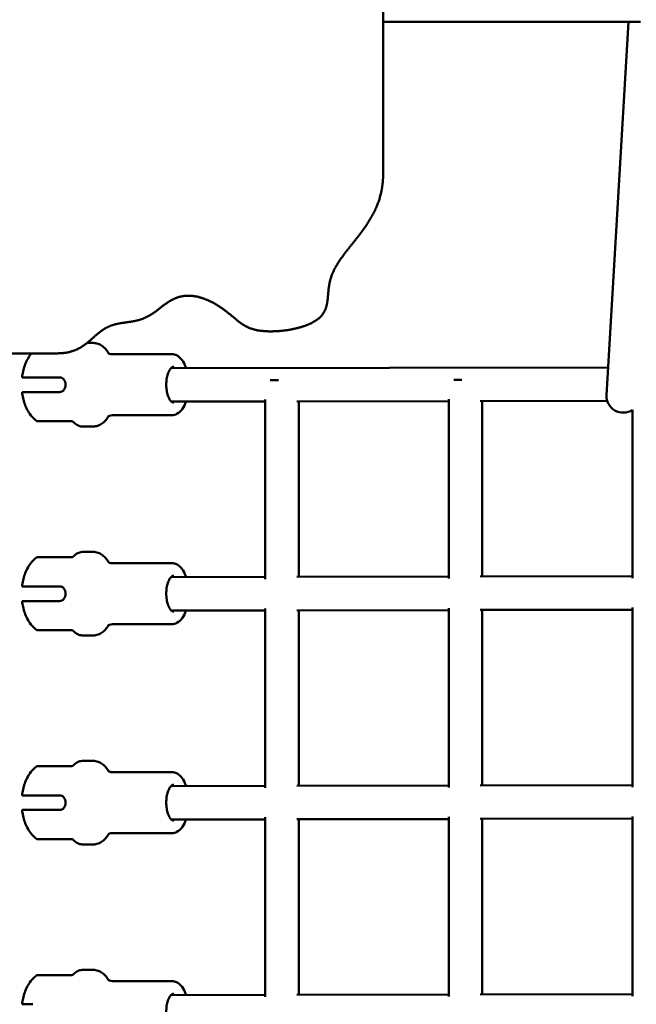
# Model space of a CAD drawing. Units: millimetres. Extents: x -7457 to 18578, y 0 to 32574.
# Drawn here: x 4469 to 4764, y 27251 to 27722 of the extents above; entities that cross this region are included whole.
import ezdxf

# ---------------------------------------------------------------- set-up
doc = ezdxf.new("R2010")
doc.units = ezdxf.units.MM
doc.layers.add('MD_Visible', color=7, linetype='Continuous', lineweight=50)
doc.styles.get("Standard").update_dxf_attribs({"font": 'GOTHIC.TTF'})
doc.dimstyles.new('ISO-25 (BySec)', dxfattribs={"dimtxt": 120, "dimasz": 60, "dimexe": 1.25, "dimexo": 0.625, "dimgap": 80, "dimtad": 1, "dimlfac": 0.1, "dimrnd": 5, "dimtxsty": 'Standard', "dimcen": 0, "dimse1": 1, "dimse2": 1, "dimclrd": 256, "dimclre": 256, "dimclrt": 256, "dimadec": 0, "dimazin": 0, "dimtfac": 1, "dimtmove": 1, "dimatfit": 3, "dimldrblk": 'DOTBLANK', "dimfxl": 1, "dimlwd": 5, "dimlwe": 5, "dimarcsym": 0})

# ---------------------------------------------------------------- blocks, each defined once
blk = doc.blocks.new('*D30')
at = {"lineweight": 5, "transparency": 16777216}
blk.add_line((-1486.82, 25140.04), (-1486.82, 31637.39), dxfattribs=at)
at = {"transparency": 16777216}
for points in [[(-1506.82, 31637.39), (-1466.82, 31637.39), (-1486.82, 31757.39)], [(-1506.82, 25140.04), (-1466.82, 25140.04), (-1486.82, 25020.04)]]:
    blk.add_solid(points, dxfattribs=at)
at = {"layer": 'Defpoints', "color": 0, "transparency": 16777216}
for p in [(-1486.82, 31757.39), (3070.6, 31757.39), (7294.49, 25020.04)]:
    blk.add_point(p, dxfattribs=at)
at = {"transparency": 16777216, "insert": (-1661.34, 28388.71), "char_height": 180, "attachment_point": 5, "rotation": 90}
blk.add_mtext('675', dxfattribs=at)
blk = doc.blocks.new('_DotBlank')
at = {"color": 0, "linetype": 'ByBlock', "lineweight": -2}
blk.add_line((-0.5, 0), (-1, 0), dxfattribs=at)
blk.add_circle((0, 0), 0.5, dxfattribs=at)
blk = doc.blocks.new('*D31')
at = {"lineweight": 5, "transparency": 16777216}
blk.add_line((-801.51, 32281.32), (13703.7, 32281.32), dxfattribs=at)
at = {"transparency": 16777216}
for points in [[(-801.51, 32301.32), (-801.51, 32261.32), (-921.51, 32281.32)], [(13703.7, 32301.32), (13703.7, 32261.32), (13823.7, 32281.32)]]:
    blk.add_solid(points, dxfattribs=at)
at = {"layer": 'Defpoints', "color": 0, "transparency": 16777216}
for p in [(13823.7, 32281.32), (-921.51, 28329.49), (13823.7, 27460.76)]:
    blk.add_point(p, dxfattribs=at)
at = {"transparency": 16777216, "insert": (6451.1, 32455.85), "char_height": 180, "attachment_point": 5}
blk.add_mtext('1475', dxfattribs=at)

msp = doc.modelspace()

# ---------------------------------------------------------------- linework, layer by layer
at = {"layer": 'MD_Visible'}
for p, q in [((4643.106, 27754.436), (4643.106, 27648.014)), ((4643.106, 27720.796), (4766.131, 27720.796)), ((4760.51, 27720.796), (4749.971, 27542.016)), ((4504.353, 27567.048), (4501.486, 27567.048)), ((4316.056, 27562.075), (4487.258, 27562.075)), ((4542.074, 27561.648), (4513.612, 27561.648)), ((4541.63, 27554.956), (4750.759, 27555.372)), ((4475.583, 27550.548), (4488.312, 27550.548)), ((4475.583, 27543.548), (4488.312, 27543.548)), ((4541.822, 27538.956), (4586.744, 27539.046)), ((4586.744, 27454.072), (4586.744, 27540.027)), ((4601.771, 27539.076), (4674.528, 27539.22)), ((4602.744, 27455.077), (4602.744, 27539.077)), ((4674.528, 27454.247), (4674.528, 27540.201)), ((4689.555, 27539.25), (4750.28, 27539.371)), ((4690.528, 27455.252), (4690.528, 27539.252)), ((4542.074, 27532.448), (4513.612, 27532.448)), ((4762.313, 27454.421), (4762.313, 27534.976)), ((4494.241, 27529.548), (4480.502, 27529.548)), ((4504.353, 27527.048), (4499.586, 27527.048)), ((4504.353, 27467.048), (4499.586, 27467.048)), ((4494.241, 27464.548), (4480.502, 27464.548)), ((4542.074, 27461.648), (4513.612, 27461.648)), ((4541.63, 27454.956), (4586.744, 27455.046)), ((4601.763, 27455.075), (4674.528, 27455.22)), ((4689.547, 27455.25), (4762.313, 27455.395)), ((4475.583, 27450.548), (4488.312, 27450.548)), ((4475.583, 27443.548), (4488.312, 27443.548)), ((4541.822, 27438.956), (4586.744, 27439.046)), ((4586.744, 27354.072), (4586.744, 27440.027)), ((4601.771, 27439.076), (4674.528, 27439.22)), ((4602.744, 27355.077), (4602.744, 27439.077)), ((4674.528, 27354.247), (4674.528, 27440.201)), ((4689.555, 27439.25), (4762.313, 27439.395)), ((4690.528, 27355.252), (4690.528, 27439.252)), ((4762.313, 27354.421), (4762.313, 27440.376)), ((4494.241, 27429.548), (4480.502, 27429.548)), ((4542.074, 27432.448), (4513.612, 27432.448)), ((4504.353, 27427.048), (4499.586, 27427.048)), ((4494.241, 27364.548), (4480.502, 27364.548)), ((4504.353, 27367.048), (4499.586, 27367.048)), ((4542.074, 27361.648), (4513.612, 27361.648)), ((4541.63, 27354.956), (4586.744, 27355.046)), ((4601.763, 27355.075), (4674.528, 27355.22)), ((4689.547, 27355.25), (4762.313, 27355.395)), ((4475.583, 27350.548), (4488.312, 27350.548)), ((4475.583, 27343.548), (4488.312, 27343.548)), ((4541.822, 27338.956), (4586.744, 27339.046)), ((4586.744, 27254.072), (4586.744, 27340.027)), ((4601.771, 27339.076), (4674.528, 27339.22)), ((4602.744, 27255.077), (4602.744, 27339.077)), ((4674.528, 27254.247), (4674.528, 27340.201)), ((4689.555, 27339.25), (4762.313, 27339.395)), ((4690.528, 27255.252), (4690.528, 27339.252)), ((4762.313, 27254.421), (4762.313, 27340.376)), ((4494.241, 27329.548), (4480.502, 27329.548)), ((4542.074, 27332.448), (4513.612, 27332.448)), ((4504.353, 27327.048), (4499.586, 27327.048)), ((4494.241, 27264.548), (4480.502, 27264.548)), ((4504.353, 27267.048), (4499.586, 27267.048)), ((4542.074, 27261.648), (4513.612, 27261.648)), ((4541.63, 27254.956), (4586.744, 27255.046)), ((4601.763, 27255.075), (4674.528, 27255.22)), ((4689.547, 27255.25), (4762.313, 27255.395))]:
    msp.add_line(p, q, dxfattribs=at)
for centre in [(4594.744, 27549.258), (4682.528, 27549.432)]:
    msp.add_ellipse(centre, major_axis=(-8, 0), ratio=0, start_param=0.7928075, end_param=1.3490148, dxfattribs=at)
at = {"layer": 'MD_Visible', "extrusion": (0, 0, -1)}
msp.add_ellipse((4757.958, 27541.545), major_axis=(7.986, -0.471), ratio=0.9771425, start_param=0.9375131, end_param=3.1415927, dxfattribs=at)
at = {"layer": 'MD_Visible'}
for points, degree in [([(4487.258, 27562.075), (4488.746, 27562.075), (4491.556, 27562.255), (4495.271, 27563.063), (4499.31, 27565.088), (4503.312, 27568.479), (4506.855, 27571.87), (4510.476, 27574.522), (4514.509, 27576.064), (4518.919, 27576.768), (4523.449, 27577.269), (4527.794, 27578.252), (4531.749, 27580.177), (4535.405, 27582.92), (4539.052, 27585.923), (4543.02, 27588.468), (4547.548, 27589.88), (4552.617, 27589.809), (4557.899, 27588.343), (4562.964, 27585.831), (4567.432, 27582.77), (4571.123, 27579.672), (4574.274, 27576.923), (4577.461, 27574.743), (4581.299, 27573.253), (4586.236, 27572.497), (4592.24, 27572.495), (4598.772, 27573.257), (4605.068, 27574.773), (4610.344, 27577.017), (4614.019, 27579.935), (4615.962, 27583.444), (4616.639, 27587.433), (4616.824, 27591.784), (4617.372, 27596.401), (4618.982, 27601.23), (4621.922, 27606.286), (4626.014, 27611.65), (4630.796, 27617.445), (4635.619, 27623.816), (4639.772, 27630.912), (4642.033, 27637.273), (4642.911, 27642.473), (4643.106, 27646.135), (4643.106, 27648.014)], 5), ([(4542.074, 27555.338), (4542.216, 27555.24), (4542.365, 27555.113), (4542.516, 27554.958)], 3), ([(4542.326, 27538.957), (4542.241, 27538.882), (4542.156, 27538.815), (4542.074, 27538.758)], 3), ([(4542.074, 27455.338), (4542.216, 27455.24), (4542.365, 27455.113), (4542.516, 27454.958)], 3), ([(4542.326, 27438.957), (4542.241, 27438.882), (4542.156, 27438.815), (4542.074, 27438.758)], 3), ([(4542.074, 27355.338), (4542.216, 27355.24), (4542.365, 27355.113), (4542.516, 27354.958)], 3), ([(4542.326, 27338.957), (4542.241, 27338.882), (4542.156, 27338.815), (4542.074, 27338.758)], 3), ([(4542.074, 27255.338), (4542.216, 27255.24), (4542.365, 27255.113), (4542.516, 27254.958)], 3)]:
    msp.add_open_spline(points, degree=degree, dxfattribs=at)
for points, knots in [([(4511.927, 27562.006), (4511.539, 27562.64), (4511.117, 27563.233), (4510.124, 27564.408), (4509.538, 27564.975), (4508.244, 27565.942), (4507.533, 27566.341), (4506, 27566.896), (4505.178, 27567.048), (4504.353, 27567.048)], [0.90708511, 0.90708511, 0.90708511, 0.90708511, 1.0554214, 1.0554214, 1.22721304, 1.22721304, 1.39900468, 1.39900468, 1.57079632, 1.57079632, 1.57079632, 1.57079632]), ([(4474.908, 27562.075), (4474.811, 27561.959), (4474.718, 27561.842), (4473.923, 27560.823), (4473.359, 27559.909), (4472.408, 27558.073), (4472.021, 27557.15), (4471.373, 27555.289), (4471.112, 27554.352), (4470.694, 27552.46), (4470.536, 27551.507), (4470.425, 27550.548)], [2.09570948, 2.09570948, 2.09570948, 2.09570948, 2.12117048, 2.12117048, 2.316976, 2.316976, 2.51278152, 2.51278152, 2.70858704, 2.70858704, 2.90439256, 2.90439256, 2.90439256, 2.90439256]), ([(4513.612, 27561.648), (4513.091, 27561.648), (4512.579, 27561.754), (4511.861, 27562.014), (4511.654, 27562.156), (4511.583, 27562.209), (4511.577, 27562.214), (4511.577, 27562.214)], [4.71238898, 4.71238898, 4.71238898, 4.71238898, 4.88418062, 4.88418062, 5.05597227, 5.05597227, 5.0933419, 5.0933419, 5.0933419, 5.0933419]), ([(4542.074, 27561.648), (4542.843, 27561.648), (4543.606, 27561.46), (4545.084, 27560.751), (4545.778, 27560.193), (4547.157, 27558.667), (4547.795, 27557.622), (4548.53, 27555.971), (4548.721, 27555.48), (4548.893, 27554.97)], [4.71238898, 4.71238898, 4.71238898, 4.71238898, 4.9383412, 4.9383412, 5.19954185, 5.19954185, 5.53432045, 5.53432045, 5.66719548, 5.66719548, 5.66719548, 5.66719548]), ([(4542.952, 27538.448), (4542.727, 27538.448), (4542.496, 27538.507), (4541.904, 27538.847), (4541.534, 27539.187), (4540.869, 27540.134), (4540.571, 27540.699), (4540.052, 27542.033), (4539.832, 27542.807), (4539.506, 27544.489), (4539.403, 27545.399), (4539.332, 27547.253), (4539.366, 27548.197), (4539.567, 27550.009), (4539.734, 27550.878), (4540.175, 27552.436), (4540.448, 27553.129), (4541.048, 27554.26), (4541.373, 27554.703), (4542.006, 27555.328), (4542.308, 27555.507), (4542.704, 27555.63), (4542.828, 27555.648), (4542.952, 27555.648)], [1.5707963, 1.5707963, 1.5707963, 1.5707963, 1.8392561, 1.8392561, 2.1690858, 2.1690858, 2.4593017, 2.4593017, 2.7572185, 2.7572185, 3.0618341, 3.0618341, 3.3692012, 3.3692012, 3.6757077, 3.6757077, 3.9774711, 3.9774711, 4.2707705, 4.2707705, 4.5645369, 4.5645369, 4.712389, 4.712389, 4.712389, 4.712389]), ([(4470.426, 27550.548), (4470.426, 27550.548), (4470.437, 27550.548), (4470.517, 27550.548), (4470.647, 27550.548), (4470.993, 27550.548), (4471.238, 27550.548), (4471.857, 27550.548), (4472.231, 27550.548), (4473, 27550.548), (4473.465, 27550.548), (4474.488, 27550.548), (4475.046, 27550.548), (4475.583, 27550.548)], [-8.2815549, -8.2815549, -8.2815549, -8.2815549, -8.203286, -8.203286, -8.015034, -8.015034, -7.8300284, -7.8300284, -7.6450228, -7.6450228, -7.4614605, -7.4614605, -7.2778982, -7.2778982, -7.2778982, -7.2778982]), ([(4488.312, 27550.548), (4488.698, 27550.548), (4489.102, 27550.46), (4489.831, 27550.103), (4490.156, 27549.833), (4490.664, 27549.213), (4490.88, 27548.82), (4491.166, 27547.958), (4491.236, 27547.489), (4491.236, 27546.608), (4491.166, 27546.139), (4490.88, 27545.277), (4490.664, 27544.884), (4490.156, 27544.263), (4489.831, 27543.994), (4489.102, 27543.637), (4488.698, 27543.548), (4488.312, 27543.548)], [0, 0, 0, 0, 0.1321354, 0.1321354, 0.2642707, 0.2642707, 0.3964018, 0.3964018, 0.5285328, 0.5285328, 0.6606639, 0.6606639, 0.7927949, 0.7927949, 0.9249303, 0.9249303, 1.0570656, 1.0570656, 1.0570656, 1.0570656]), ([(4477.235, 27529.758), (4476.175, 27530.578), (4475.329, 27531.471), (4473.923, 27533.273), (4473.359, 27534.188), (4472.408, 27536.023), (4472.021, 27536.947), (4471.373, 27538.807), (4471.112, 27539.745), (4470.694, 27541.636), (4470.536, 27542.59), (4470.425, 27543.548)], [1.92536496, 1.92536496, 1.92536496, 1.92536496, 2.12117048, 2.12117048, 2.316976, 2.316976, 2.51278152, 2.51278152, 2.70858704, 2.70858704, 2.90439256, 2.90439256, 2.90439256, 2.90439256]), ([(4470.426, 27543.548), (4470.426, 27543.548), (4470.437, 27543.548), (4470.517, 27543.548), (4470.647, 27543.548), (4470.993, 27543.548), (4471.238, 27543.548), (4471.857, 27543.548), (4472.231, 27543.548), (4473, 27543.548), (4473.465, 27543.548), (4474.488, 27543.548), (4475.046, 27543.548), (4475.583, 27543.548)], [-3.4296227, -3.4296227, -3.4296227, -3.4296227, -3.3513538, -3.3513538, -3.1631018, -3.1631018, -2.9780962, -2.9780962, -2.7930906, -2.7930906, -2.6095283, -2.6095283, -2.4259661, -2.4259661, -2.4259661, -2.4259661]), ([(4548.84, 27538.97), (4548.383, 27537.662), (4547.809, 27536.481), (4546.387, 27534.461), (4545.529, 27533.615), (4543.753, 27532.676), (4542.918, 27532.448), (4542.074, 27532.448)], [6.91279066, 6.91279066, 6.91279066, 6.91279066, 7.25660338, 7.25660338, 7.60590348, 7.60590348, 7.85398164, 7.85398164, 7.85398164, 7.85398164]), ([(4504.353, 27527.048), (4505.178, 27527.048), (4506, 27527.2), (4507.533, 27527.756), (4508.244, 27528.155), (4509.538, 27529.122), (4510.124, 27529.689), (4511.117, 27530.864), (4511.539, 27531.457), (4511.927, 27532.09)], [4.71238898, 4.71238898, 4.71238898, 4.71238898, 4.88418062, 4.88418062, 5.05597226, 5.05597226, 5.2277639, 5.2277639, 5.37610019, 5.37610019, 5.37610019, 5.37610019]), ([(4511.577, 27531.883), (4511.577, 27531.883), (4511.583, 27531.888), (4511.654, 27531.941), (4511.861, 27532.083), (4512.579, 27532.343), (4513.091, 27532.448), (4513.612, 27532.448)], [1.18984341, 1.18984341, 1.18984341, 1.18984341, 1.22721305, 1.22721305, 1.39900469, 1.39900469, 1.57079633, 1.57079633, 1.57079633, 1.57079633]), ([(4477.846, 27529.548), (4477.798, 27529.548), (4477.751, 27529.552), (4477.535, 27529.583), (4477.368, 27529.653), (4477.234, 27529.757)], [0, 0, 0, 0, 0.014295232, 0.014295232, 0.06527362, 0.06527362, 0.06527362, 0.06527362]), ([(4480.502, 27529.548), (4479.224, 27529.548), (4478.373, 27529.548), (4477.907, 27529.548), (4477.846, 27529.548), (4477.846, 27529.548)], [0, 0, 0, 0, 0.175, 0.175, 0.24710213, 0.24710213, 0.24710213, 0.24710213]), ([(4494.903, 27529.249), (4494.828, 27529.325), (4494.74, 27529.39), (4494.552, 27529.486), (4494.451, 27529.519), (4494.322, 27529.54), (4494.295, 27529.543), (4494.249, 27529.547), (4494.23, 27529.548), (4494.206, 27529.548), (4494.202, 27529.548), (4494.197, 27529.548), (4494.196, 27529.548), (4494.193, 27529.548), (4494.192, 27529.548), (4494.19, 27529.548), (4494.19, 27529.548), (4494.189, 27529.548), (4494.189, 27529.548), (4494.189, 27529.548), (4494.189, 27529.548), (4494.188, 27529.548), (4494.188, 27529.548), (4494.188, 27529.548), (4494.188, 27529.548), (4494.188, 27529.548), (4494.188, 27529.548), (4494.188, 27529.548), (4494.188, 27529.548), (4494.188, 27529.548), (4494.188, 27529.548), (4494.188, 27529.548)], [0, 0, 0, 0, 0.032016945, 0.032016945, 0.063274226, 0.063274226, 0.071192655, 0.071192655, 0.077129547, 0.077129547, 0.078242267, 0.078242267, 0.078659575, 0.078659575, 0.079056032, 0.079056032, 0.079155451, 0.079155451, 0.07925594, 0.07925594, 0.079355851, 0.079355851, 0.079555075, 0.079555075, 0.079653868, 0.079653868, 0.079703253, 0.079703253, 0.079727945, 0.079727945, 0.079740291, 0.079740291, 0.079740291, 0.079740291]), ([(4494.901, 27529.252), (4495.175, 27528.975), (4495.457, 27528.721), (4496.04, 27528.261), (4496.34, 27528.056), (4496.955, 27527.699), (4497.271, 27527.547), (4497.917, 27527.3), (4498.246, 27527.206), (4498.912, 27527.08), (4499.249, 27527.048), (4499.586, 27527.048)], [4.26057121, 4.26057121, 4.26057121, 4.26057121, 4.35093476, 4.35093476, 4.44129832, 4.44129832, 4.53166187, 4.53166187, 4.62202542, 4.62202542, 4.71238898, 4.71238898, 4.71238898, 4.71238898]), ([(4499.586, 27467.048), (4499.249, 27467.048), (4498.912, 27467.016), (4498.246, 27466.89), (4497.917, 27466.796), (4497.271, 27466.55), (4496.955, 27466.398), (4496.34, 27466.041), (4496.04, 27465.835), (4495.457, 27465.376), (4495.175, 27465.121), (4494.901, 27464.844)], [1.57079632, 1.57079632, 1.57079632, 1.57079632, 1.66115931, 1.66115931, 1.75152229, 1.75152229, 1.84188527, 1.84188527, 1.93224826, 1.93224826, 2.02261124, 2.02261124, 2.02261124, 2.02261124]), ([(4511.927, 27462.006), (4511.539, 27462.64), (4511.117, 27463.233), (4510.124, 27464.408), (4509.538, 27464.975), (4508.244, 27465.942), (4507.533, 27466.341), (4506, 27466.896), (4505.178, 27467.048), (4504.353, 27467.048)], [0.90708511, 0.90708511, 0.90708511, 0.90708511, 1.0554214, 1.0554214, 1.22721304, 1.22721304, 1.39900468, 1.39900468, 1.57079632, 1.57079632, 1.57079632, 1.57079632]), ([(4477.235, 27464.338), (4476.175, 27463.518), (4475.329, 27462.626), (4473.923, 27460.823), (4473.359, 27459.909), (4472.408, 27458.073), (4472.021, 27457.15), (4471.373, 27455.289), (4471.112, 27454.352), (4470.694, 27452.46), (4470.536, 27451.507), (4470.425, 27450.548)], [1.92536496, 1.92536496, 1.92536496, 1.92536496, 2.12117048, 2.12117048, 2.316976, 2.316976, 2.51278152, 2.51278152, 2.70858704, 2.70858704, 2.90439256, 2.90439256, 2.90439256, 2.90439256]), ([(4477.234, 27464.34), (4477.319, 27464.405), (4477.415, 27464.457), (4477.622, 27464.529), (4477.736, 27464.548), (4477.846, 27464.548)], [0, 0, 0, 0, 0.032151354, 0.032151354, 0.065557229, 0.065557229, 0.065557229, 0.065557229]), ([(4480.502, 27464.548), (4479.224, 27464.548), (4478.373, 27464.548), (4477.907, 27464.548), (4477.846, 27464.548), (4477.846, 27464.548)], [0, 0, 0, 0, 0.175, 0.175, 0.24710213, 0.24710213, 0.24710213, 0.24710213]), ([(4494.218, 27464.548), (4494.208, 27464.548), (4494.167, 27464.548), (4494.188, 27464.548), (4494.188, 27464.548), (4494.188, 27464.548), (4494.188, 27464.548), (4494.189, 27464.548), (4494.189, 27464.548), (4494.189, 27464.548), (4494.189, 27464.548), (4494.19, 27464.548), (4494.191, 27464.548), (4494.194, 27464.548), (4494.197, 27464.548), (4494.205, 27464.548), (4494.21, 27464.549), (4494.236, 27464.549), (4494.257, 27464.551), (4494.321, 27464.556), (4494.362, 27464.563), (4494.487, 27464.59), (4494.568, 27464.619), (4494.739, 27464.707), (4494.828, 27464.771), (4494.903, 27464.848)], [0.00000296, 0.00000296, 0.00000296, 0.00000296, 0.04213708, 0.04213708, 0.04223773, 0.04223773, 0.04228817, 0.04228817, 0.04233829, 0.04233829, 0.04238792, 0.04238792, 0.04258615, 0.04258615, 0.04337777, 0.04337777, 0.04496092, 0.04496092, 0.05129645, 0.05129645, 0.06398634, 0.06398634, 0.08952764, 0.08952764, 0.12161133, 0.12161133, 0.12161133, 0.12161133]), ([(4513.612, 27461.648), (4513.091, 27461.648), (4512.579, 27461.754), (4511.861, 27462.014), (4511.654, 27462.156), (4511.583, 27462.209), (4511.577, 27462.214), (4511.577, 27462.214)], [4.71238898, 4.71238898, 4.71238898, 4.71238898, 4.88418062, 4.88418062, 5.05597227, 5.05597227, 5.0933419, 5.0933419, 5.0933419, 5.0933419]), ([(4542.074, 27461.648), (4542.843, 27461.648), (4543.606, 27461.46), (4545.084, 27460.751), (4545.778, 27460.193), (4547.157, 27458.667), (4547.795, 27457.622), (4548.53, 27455.971), (4548.721, 27455.48), (4548.893, 27454.97)], [4.71238898, 4.71238898, 4.71238898, 4.71238898, 4.9383412, 4.9383412, 5.19954185, 5.19954185, 5.53432045, 5.53432045, 5.66719548, 5.66719548, 5.66719548, 5.66719548]), ([(4542.952, 27438.448), (4542.727, 27438.448), (4542.496, 27438.507), (4541.904, 27438.847), (4541.534, 27439.187), (4540.869, 27440.134), (4540.571, 27440.699), (4540.052, 27442.033), (4539.832, 27442.807), (4539.506, 27444.489), (4539.403, 27445.399), (4539.332, 27447.253), (4539.366, 27448.197), (4539.567, 27450.009), (4539.734, 27450.878), (4540.175, 27452.436), (4540.448, 27453.129), (4541.048, 27454.26), (4541.373, 27454.703), (4542.006, 27455.328), (4542.308, 27455.507), (4542.704, 27455.63), (4542.828, 27455.648), (4542.952, 27455.648)], [1.5707963, 1.5707963, 1.5707963, 1.5707963, 1.8392561, 1.8392561, 2.1690858, 2.1690858, 2.4593017, 2.4593017, 2.7572185, 2.7572185, 3.0618341, 3.0618341, 3.3692012, 3.3692012, 3.6757077, 3.6757077, 3.9774711, 3.9774711, 4.2707705, 4.2707705, 4.5645369, 4.5645369, 4.712389, 4.712389, 4.712389, 4.712389]), ([(4470.426, 27450.548), (4470.426, 27450.548), (4470.437, 27450.548), (4470.517, 27450.548), (4470.647, 27450.548), (4470.993, 27450.548), (4471.238, 27450.548), (4471.857, 27450.548), (4472.231, 27450.548), (4473, 27450.548), (4473.465, 27450.548), (4474.488, 27450.548), (4475.046, 27450.548), (4475.583, 27450.548)], [-8.2815549, -8.2815549, -8.2815549, -8.2815549, -8.203286, -8.203286, -8.015034, -8.015034, -7.8300284, -7.8300284, -7.6450228, -7.6450228, -7.4614605, -7.4614605, -7.2778982, -7.2778982, -7.2778982, -7.2778982]), ([(4488.312, 27450.548), (4488.698, 27450.548), (4489.102, 27450.46), (4489.831, 27450.103), (4490.156, 27449.833), (4490.664, 27449.213), (4490.88, 27448.82), (4491.166, 27447.958), (4491.236, 27447.489), (4491.236, 27446.608), (4491.166, 27446.139), (4490.88, 27445.277), (4490.664, 27444.884), (4490.156, 27444.263), (4489.831, 27443.994), (4489.102, 27443.637), (4488.698, 27443.548), (4488.312, 27443.548)], [0, 0, 0, 0, 0.1321354, 0.1321354, 0.2642707, 0.2642707, 0.3964018, 0.3964018, 0.5285328, 0.5285328, 0.6606639, 0.6606639, 0.7927949, 0.7927949, 0.9249303, 0.9249303, 1.0570656, 1.0570656, 1.0570656, 1.0570656]), ([(4477.235, 27429.758), (4476.175, 27430.578), (4475.329, 27431.471), (4473.923, 27433.273), (4473.359, 27434.188), (4472.408, 27436.023), (4472.021, 27436.947), (4471.373, 27438.807), (4471.112, 27439.745), (4470.694, 27441.636), (4470.536, 27442.59), (4470.425, 27443.548)], [1.92536496, 1.92536496, 1.92536496, 1.92536496, 2.12117048, 2.12117048, 2.316976, 2.316976, 2.51278152, 2.51278152, 2.70858704, 2.70858704, 2.90439256, 2.90439256, 2.90439256, 2.90439256]), ([(4470.426, 27443.548), (4470.426, 27443.548), (4470.437, 27443.548), (4470.517, 27443.548), (4470.647, 27443.548), (4470.993, 27443.548), (4471.238, 27443.548), (4471.857, 27443.548), (4472.231, 27443.548), (4473, 27443.548), (4473.465, 27443.548), (4474.488, 27443.548), (4475.046, 27443.548), (4475.583, 27443.548)], [-3.4296227, -3.4296227, -3.4296227, -3.4296227, -3.3513538, -3.3513538, -3.1631018, -3.1631018, -2.9780962, -2.9780962, -2.7930906, -2.7930906, -2.6095283, -2.6095283, -2.4259661, -2.4259661, -2.4259661, -2.4259661]), ([(4548.84, 27438.97), (4548.383, 27437.662), (4547.809, 27436.481), (4546.387, 27434.461), (4545.529, 27433.615), (4543.753, 27432.676), (4542.918, 27432.448), (4542.074, 27432.448)], [6.91279066, 6.91279066, 6.91279066, 6.91279066, 7.25660338, 7.25660338, 7.60590348, 7.60590348, 7.85398164, 7.85398164, 7.85398164, 7.85398164]), ([(4477.846, 27429.548), (4477.798, 27429.548), (4477.751, 27429.552), (4477.535, 27429.583), (4477.368, 27429.653), (4477.234, 27429.757)], [0, 0, 0, 0, 0.014295233, 0.014295233, 0.06527362, 0.06527362, 0.06527362, 0.06527362]), ([(4480.502, 27429.548), (4479.224, 27429.548), (4478.373, 27429.548), (4477.907, 27429.548), (4477.846, 27429.548), (4477.846, 27429.548)], [0, 0, 0, 0, 0.175, 0.175, 0.24710213, 0.24710213, 0.24710213, 0.24710213]), ([(4494.903, 27429.249), (4494.828, 27429.325), (4494.74, 27429.39), (4494.552, 27429.486), (4494.451, 27429.519), (4494.322, 27429.54), (4494.295, 27429.543), (4494.249, 27429.547), (4494.23, 27429.548), (4494.206, 27429.548), (4494.202, 27429.548), (4494.197, 27429.548), (4494.196, 27429.548), (4494.193, 27429.548), (4494.192, 27429.548), (4494.19, 27429.548), (4494.19, 27429.548), (4494.189, 27429.548), (4494.189, 27429.548), (4494.189, 27429.548), (4494.189, 27429.548), (4494.188, 27429.548), (4494.188, 27429.548), (4494.188, 27429.548), (4494.188, 27429.548), (4494.188, 27429.548), (4494.188, 27429.548), (4494.188, 27429.548), (4494.188, 27429.548), (4494.188, 27429.548), (4494.188, 27429.548), (4494.188, 27429.548)], [0, 0, 0, 0, 0.032016945, 0.032016945, 0.063274226, 0.063274226, 0.071192655, 0.071192655, 0.077129547, 0.077129547, 0.078242267, 0.078242267, 0.078659575, 0.078659575, 0.079056032, 0.079056032, 0.079155451, 0.079155451, 0.07925594, 0.07925594, 0.079355851, 0.079355851, 0.079555075, 0.079555075, 0.079653868, 0.079653868, 0.079703253, 0.079703253, 0.079727945, 0.079727945, 0.079740291, 0.079740291, 0.079740291, 0.079740291]), ([(4494.901, 27429.252), (4495.175, 27428.975), (4495.457, 27428.721), (4496.04, 27428.261), (4496.34, 27428.056), (4496.955, 27427.699), (4497.271, 27427.547), (4497.917, 27427.3), (4498.246, 27427.206), (4498.912, 27427.08), (4499.249, 27427.048), (4499.586, 27427.048)], [4.26057121, 4.26057121, 4.26057121, 4.26057121, 4.35093476, 4.35093476, 4.44129832, 4.44129832, 4.53166187, 4.53166187, 4.62202542, 4.62202542, 4.71238898, 4.71238898, 4.71238898, 4.71238898]), ([(4504.353, 27427.048), (4505.178, 27427.048), (4506, 27427.2), (4507.533, 27427.756), (4508.244, 27428.155), (4509.538, 27429.122), (4510.124, 27429.689), (4511.117, 27430.864), (4511.539, 27431.457), (4511.927, 27432.09)], [4.71238898, 4.71238898, 4.71238898, 4.71238898, 4.88418062, 4.88418062, 5.05597226, 5.05597226, 5.2277639, 5.2277639, 5.37610019, 5.37610019, 5.37610019, 5.37610019]), ([(4511.577, 27431.883), (4511.577, 27431.883), (4511.583, 27431.888), (4511.654, 27431.941), (4511.861, 27432.083), (4512.579, 27432.343), (4513.091, 27432.448), (4513.612, 27432.448)], [1.18984341, 1.18984341, 1.18984341, 1.18984341, 1.22721305, 1.22721305, 1.39900469, 1.39900469, 1.57079633, 1.57079633, 1.57079633, 1.57079633]), ([(4477.235, 27364.338), (4476.175, 27363.518), (4475.329, 27362.626), (4473.923, 27360.823), (4473.359, 27359.909), (4472.408, 27358.073), (4472.021, 27357.15), (4471.373, 27355.289), (4471.112, 27354.352), (4470.694, 27352.46), (4470.536, 27351.507), (4470.425, 27350.548)], [1.92536496, 1.92536496, 1.92536496, 1.92536496, 2.12117048, 2.12117048, 2.316976, 2.316976, 2.51278152, 2.51278152, 2.70858704, 2.70858704, 2.90439256, 2.90439256, 2.90439256, 2.90439256]), ([(4477.234, 27364.34), (4477.319, 27364.405), (4477.415, 27364.457), (4477.622, 27364.529), (4477.736, 27364.548), (4477.846, 27364.548)], [0, 0, 0, 0, 0.032151354, 0.032151354, 0.065557229, 0.065557229, 0.065557229, 0.065557229]), ([(4480.502, 27364.548), (4479.224, 27364.548), (4478.373, 27364.548), (4477.907, 27364.548), (4477.846, 27364.548), (4477.846, 27364.548)], [0, 0, 0, 0, 0.175, 0.175, 0.24710213, 0.24710213, 0.24710213, 0.24710213]), ([(4494.218, 27364.548), (4494.208, 27364.548), (4494.167, 27364.548), (4494.188, 27364.548), (4494.188, 27364.548), (4494.188, 27364.548), (4494.188, 27364.548), (4494.189, 27364.548), (4494.189, 27364.548), (4494.189, 27364.548), (4494.189, 27364.548), (4494.19, 27364.548), (4494.191, 27364.548), (4494.194, 27364.548), (4494.197, 27364.548), (4494.205, 27364.548), (4494.21, 27364.549), (4494.236, 27364.549), (4494.257, 27364.551), (4494.321, 27364.556), (4494.362, 27364.563), (4494.487, 27364.59), (4494.568, 27364.619), (4494.739, 27364.707), (4494.828, 27364.771), (4494.903, 27364.848)], [0.00000296, 0.00000296, 0.00000296, 0.00000296, 0.04213708, 0.04213708, 0.04223773, 0.04223773, 0.04228817, 0.04228817, 0.04233829, 0.04233829, 0.04238792, 0.04238792, 0.04258615, 0.04258615, 0.04337777, 0.04337777, 0.04496092, 0.04496092, 0.05129645, 0.05129645, 0.06398634, 0.06398634, 0.08952764, 0.08952764, 0.12161133, 0.12161133, 0.12161133, 0.12161133]), ([(4499.586, 27367.048), (4499.249, 27367.048), (4498.912, 27367.016), (4498.246, 27366.89), (4497.917, 27366.796), (4497.271, 27366.55), (4496.955, 27366.398), (4496.34, 27366.041), (4496.04, 27365.835), (4495.457, 27365.376), (4495.175, 27365.121), (4494.901, 27364.844)], [1.57079632, 1.57079632, 1.57079632, 1.57079632, 1.66115931, 1.66115931, 1.75152229, 1.75152229, 1.84188527, 1.84188527, 1.93224826, 1.93224826, 2.02261124, 2.02261124, 2.02261124, 2.02261124]), ([(4511.927, 27362.006), (4511.539, 27362.64), (4511.117, 27363.233), (4510.124, 27364.408), (4509.538, 27364.975), (4508.244, 27365.942), (4507.533, 27366.341), (4506, 27366.896), (4505.178, 27367.048), (4504.353, 27367.048)], [0.90708511, 0.90708511, 0.90708511, 0.90708511, 1.0554214, 1.0554214, 1.22721304, 1.22721304, 1.39900468, 1.39900468, 1.57079632, 1.57079632, 1.57079632, 1.57079632]), ([(4513.612, 27361.648), (4513.091, 27361.648), (4512.579, 27361.754), (4511.861, 27362.014), (4511.654, 27362.156), (4511.583, 27362.209), (4511.577, 27362.214), (4511.577, 27362.214)], [4.71238898, 4.71238898, 4.71238898, 4.71238898, 4.88418062, 4.88418062, 5.05597227, 5.05597227, 5.0933419, 5.0933419, 5.0933419, 5.0933419]), ([(4542.074, 27361.648), (4542.843, 27361.648), (4543.606, 27361.46), (4545.084, 27360.751), (4545.778, 27360.193), (4547.157, 27358.667), (4547.795, 27357.622), (4548.53, 27355.971), (4548.721, 27355.48), (4548.893, 27354.97)], [4.71238898, 4.71238898, 4.71238898, 4.71238898, 4.9383412, 4.9383412, 5.19954185, 5.19954185, 5.53432045, 5.53432045, 5.66719548, 5.66719548, 5.66719548, 5.66719548]), ([(4542.952, 27338.448), (4542.727, 27338.448), (4542.496, 27338.507), (4541.904, 27338.847), (4541.534, 27339.187), (4540.869, 27340.134), (4540.571, 27340.699), (4540.052, 27342.033), (4539.832, 27342.807), (4539.506, 27344.489), (4539.403, 27345.399), (4539.332, 27347.253), (4539.366, 27348.197), (4539.567, 27350.009), (4539.734, 27350.878), (4540.175, 27352.436), (4540.448, 27353.129), (4541.048, 27354.26), (4541.373, 27354.703), (4542.006, 27355.328), (4542.308, 27355.507), (4542.704, 27355.63), (4542.828, 27355.648), (4542.952, 27355.648)], [1.5707963, 1.5707963, 1.5707963, 1.5707963, 1.8392561, 1.8392561, 2.1690858, 2.1690858, 2.4593017, 2.4593017, 2.7572185, 2.7572185, 3.0618341, 3.0618341, 3.3692012, 3.3692012, 3.6757077, 3.6757077, 3.9774711, 3.9774711, 4.2707705, 4.2707705, 4.5645369, 4.5645369, 4.712389, 4.712389, 4.712389, 4.712389]), ([(4470.426, 27350.548), (4470.426, 27350.548), (4470.437, 27350.548), (4470.517, 27350.548), (4470.647, 27350.548), (4470.993, 27350.548), (4471.238, 27350.548), (4471.857, 27350.548), (4472.231, 27350.548), (4473, 27350.548), (4473.465, 27350.548), (4474.488, 27350.548), (4475.046, 27350.548), (4475.583, 27350.548)], [-8.2815549, -8.2815549, -8.2815549, -8.2815549, -8.203286, -8.203286, -8.015034, -8.015034, -7.8300284, -7.8300284, -7.6450228, -7.6450228, -7.4614605, -7.4614605, -7.2778982, -7.2778982, -7.2778982, -7.2778982]), ([(4488.312, 27350.548), (4488.698, 27350.548), (4489.102, 27350.46), (4489.831, 27350.103), (4490.156, 27349.833), (4490.664, 27349.213), (4490.88, 27348.82), (4491.166, 27347.958), (4491.236, 27347.489), (4491.236, 27346.608), (4491.166, 27346.139), (4490.88, 27345.277), (4490.664, 27344.884), (4490.156, 27344.263), (4489.831, 27343.994), (4489.102, 27343.637), (4488.698, 27343.548), (4488.312, 27343.548)], [0, 0, 0, 0, 0.1321354, 0.1321354, 0.2642707, 0.2642707, 0.3964018, 0.3964018, 0.5285328, 0.5285328, 0.6606639, 0.6606639, 0.7927949, 0.7927949, 0.9249303, 0.9249303, 1.0570656, 1.0570656, 1.0570656, 1.0570656]), ([(4477.235, 27329.758), (4476.175, 27330.578), (4475.329, 27331.471), (4473.923, 27333.273), (4473.359, 27334.188), (4472.408, 27336.023), (4472.021, 27336.947), (4471.373, 27338.807), (4471.112, 27339.745), (4470.694, 27341.636), (4470.536, 27342.59), (4470.425, 27343.548)], [1.92536496, 1.92536496, 1.92536496, 1.92536496, 2.12117048, 2.12117048, 2.316976, 2.316976, 2.51278152, 2.51278152, 2.70858704, 2.70858704, 2.90439256, 2.90439256, 2.90439256, 2.90439256]), ([(4470.426, 27343.548), (4470.426, 27343.548), (4470.437, 27343.548), (4470.517, 27343.548), (4470.647, 27343.548), (4470.993, 27343.548), (4471.238, 27343.548), (4471.857, 27343.548), (4472.231, 27343.548), (4473, 27343.548), (4473.465, 27343.548), (4474.488, 27343.548), (4475.046, 27343.548), (4475.583, 27343.548)], [-3.4296227, -3.4296227, -3.4296227, -3.4296227, -3.3513538, -3.3513538, -3.1631018, -3.1631018, -2.9780962, -2.9780962, -2.7930906, -2.7930906, -2.6095283, -2.6095283, -2.4259661, -2.4259661, -2.4259661, -2.4259661]), ([(4548.84, 27338.97), (4548.383, 27337.662), (4547.809, 27336.481), (4546.387, 27334.461), (4545.529, 27333.615), (4543.753, 27332.676), (4542.918, 27332.448), (4542.074, 27332.448)], [6.91279066, 6.91279066, 6.91279066, 6.91279066, 7.25660338, 7.25660338, 7.60590348, 7.60590348, 7.85398164, 7.85398164, 7.85398164, 7.85398164]), ([(4477.846, 27329.548), (4477.798, 27329.548), (4477.751, 27329.552), (4477.535, 27329.583), (4477.368, 27329.653), (4477.234, 27329.757)], [0, 0, 0, 0, 0.014295232, 0.014295232, 0.06527362, 0.06527362, 0.06527362, 0.06527362]), ([(4480.502, 27329.548), (4479.224, 27329.548), (4478.373, 27329.548), (4477.907, 27329.548), (4477.846, 27329.548), (4477.846, 27329.548)], [0, 0, 0, 0, 0.175, 0.175, 0.24710213, 0.24710213, 0.24710213, 0.24710213]), ([(4494.903, 27329.249), (4494.828, 27329.325), (4494.74, 27329.39), (4494.552, 27329.486), (4494.451, 27329.519), (4494.322, 27329.54), (4494.295, 27329.543), (4494.249, 27329.547), (4494.23, 27329.548), (4494.206, 27329.548), (4494.202, 27329.548), (4494.197, 27329.548), (4494.196, 27329.548), (4494.193, 27329.548), (4494.192, 27329.548), (4494.19, 27329.548), (4494.19, 27329.548), (4494.189, 27329.548), (4494.189, 27329.548), (4494.189, 27329.548), (4494.189, 27329.548), (4494.188, 27329.548), (4494.188, 27329.548), (4494.188, 27329.548), (4494.188, 27329.548), (4494.188, 27329.548), (4494.188, 27329.548), (4494.188, 27329.548), (4494.188, 27329.548), (4494.188, 27329.548), (4494.188, 27329.548), (4494.188, 27329.548)], [0, 0, 0, 0, 0.032016945, 0.032016945, 0.063274226, 0.063274226, 0.071192655, 0.071192655, 0.077129547, 0.077129547, 0.078242267, 0.078242267, 0.078659575, 0.078659575, 0.079056032, 0.079056032, 0.079155451, 0.079155451, 0.07925594, 0.07925594, 0.079355851, 0.079355851, 0.079555075, 0.079555075, 0.079653868, 0.079653868, 0.079703253, 0.079703253, 0.079727945, 0.079727945, 0.079740291, 0.079740291, 0.079740291, 0.079740291]), ([(4504.353, 27327.048), (4505.178, 27327.048), (4506, 27327.2), (4507.533, 27327.756), (4508.244, 27328.155), (4509.538, 27329.122), (4510.124, 27329.689), (4511.117, 27330.864), (4511.539, 27331.457), (4511.927, 27332.09)], [4.71238898, 4.71238898, 4.71238898, 4.71238898, 4.88418062, 4.88418062, 5.05597226, 5.05597226, 5.2277639, 5.2277639, 5.37610019, 5.37610019, 5.37610019, 5.37610019]), ([(4511.577, 27331.883), (4511.577, 27331.883), (4511.583, 27331.888), (4511.654, 27331.941), (4511.861, 27332.083), (4512.579, 27332.343), (4513.091, 27332.448), (4513.612, 27332.448)], [1.18984341, 1.18984341, 1.18984341, 1.18984341, 1.22721305, 1.22721305, 1.39900469, 1.39900469, 1.57079633, 1.57079633, 1.57079633, 1.57079633]), ([(4494.901, 27329.252), (4495.175, 27328.975), (4495.457, 27328.721), (4496.04, 27328.261), (4496.34, 27328.056), (4496.955, 27327.699), (4497.271, 27327.547), (4497.917, 27327.3), (4498.246, 27327.206), (4498.912, 27327.08), (4499.249, 27327.048), (4499.586, 27327.048)], [4.26057121, 4.26057121, 4.26057121, 4.26057121, 4.35093476, 4.35093476, 4.44129832, 4.44129832, 4.53166187, 4.53166187, 4.62202542, 4.62202542, 4.71238898, 4.71238898, 4.71238898, 4.71238898]), ([(4477.235, 27264.338), (4476.175, 27263.518), (4475.329, 27262.626), (4473.923, 27260.823), (4473.359, 27259.909), (4472.408, 27258.073), (4472.021, 27257.15), (4471.373, 27255.289), (4471.112, 27254.352), (4470.694, 27252.46), (4470.536, 27251.507), (4470.425, 27250.548)], [1.92536496, 1.92536496, 1.92536496, 1.92536496, 2.12117048, 2.12117048, 2.316976, 2.316976, 2.51278152, 2.51278152, 2.70858704, 2.70858704, 2.90439256, 2.90439256, 2.90439256, 2.90439256]), ([(4477.234, 27264.34), (4477.319, 27264.405), (4477.415, 27264.457), (4477.622, 27264.529), (4477.736, 27264.548), (4477.846, 27264.548)], [0, 0, 0, 0, 0.032151354, 0.032151354, 0.065557229, 0.065557229, 0.065557229, 0.065557229]), ([(4480.502, 27264.548), (4479.224, 27264.548), (4478.373, 27264.548), (4477.907, 27264.548), (4477.846, 27264.548), (4477.846, 27264.548)], [0, 0, 0, 0, 0.175, 0.175, 0.24710213, 0.24710213, 0.24710213, 0.24710213]), ([(4494.218, 27264.548), (4494.208, 27264.548), (4494.167, 27264.548), (4494.188, 27264.548), (4494.188, 27264.548), (4494.188, 27264.548), (4494.188, 27264.548), (4494.189, 27264.548), (4494.189, 27264.548), (4494.189, 27264.548), (4494.189, 27264.548), (4494.19, 27264.548), (4494.191, 27264.548), (4494.194, 27264.548), (4494.197, 27264.548), (4494.205, 27264.548), (4494.21, 27264.549), (4494.236, 27264.549), (4494.257, 27264.551), (4494.321, 27264.556), (4494.362, 27264.563), (4494.487, 27264.59), (4494.568, 27264.619), (4494.739, 27264.707), (4494.828, 27264.771), (4494.903, 27264.848)], [0.00000296, 0.00000296, 0.00000296, 0.00000296, 0.04213708, 0.04213708, 0.04223773, 0.04223773, 0.04228817, 0.04228817, 0.04233829, 0.04233829, 0.04238792, 0.04238792, 0.04258615, 0.04258615, 0.04337777, 0.04337777, 0.04496092, 0.04496092, 0.05129645, 0.05129645, 0.06398634, 0.06398634, 0.08952764, 0.08952764, 0.12161133, 0.12161133, 0.12161133, 0.12161133]), ([(4499.586, 27267.048), (4499.249, 27267.048), (4498.912, 27267.016), (4498.246, 27266.89), (4497.917, 27266.796), (4497.271, 27266.55), (4496.955, 27266.398), (4496.34, 27266.041), (4496.04, 27265.835), (4495.457, 27265.376), (4495.175, 27265.121), (4494.901, 27264.844)], [1.57079632, 1.57079632, 1.57079632, 1.57079632, 1.66115931, 1.66115931, 1.75152229, 1.75152229, 1.84188527, 1.84188527, 1.93224826, 1.93224826, 2.02261124, 2.02261124, 2.02261124, 2.02261124]), ([(4511.927, 27262.006), (4511.539, 27262.64), (4511.117, 27263.233), (4510.124, 27264.408), (4509.538, 27264.975), (4508.244, 27265.942), (4507.533, 27266.341), (4506, 27266.896), (4505.178, 27267.048), (4504.353, 27267.048)], [0.90708511, 0.90708511, 0.90708511, 0.90708511, 1.0554214, 1.0554214, 1.22721304, 1.22721304, 1.39900468, 1.39900468, 1.57079632, 1.57079632, 1.57079632, 1.57079632]), ([(4513.612, 27261.648), (4513.091, 27261.648), (4512.579, 27261.754), (4511.861, 27262.014), (4511.654, 27262.156), (4511.583, 27262.209), (4511.577, 27262.214), (4511.577, 27262.214)], [4.71238898, 4.71238898, 4.71238898, 4.71238898, 4.88418062, 4.88418062, 5.05597227, 5.05597227, 5.0933419, 5.0933419, 5.0933419, 5.0933419]), ([(4542.074, 27261.648), (4542.843, 27261.648), (4543.606, 27261.46), (4545.084, 27260.751), (4545.778, 27260.193), (4547.157, 27258.667), (4547.795, 27257.622), (4548.53, 27255.971), (4548.721, 27255.48), (4548.893, 27254.97)], [4.71238898, 4.71238898, 4.71238898, 4.71238898, 4.9383412, 4.9383412, 5.19954185, 5.19954185, 5.53432045, 5.53432045, 5.66719548, 5.66719548, 5.66719548, 5.66719548]), ([(4542.952, 27238.448), (4542.727, 27238.448), (4542.496, 27238.507), (4541.904, 27238.847), (4541.534, 27239.187), (4540.869, 27240.134), (4540.571, 27240.699), (4540.052, 27242.033), (4539.832, 27242.807), (4539.506, 27244.489), (4539.403, 27245.399), (4539.332, 27247.253), (4539.366, 27248.197), (4539.567, 27250.009), (4539.734, 27250.878), (4540.175, 27252.436), (4540.448, 27253.129), (4541.048, 27254.26), (4541.373, 27254.703), (4542.006, 27255.328), (4542.308, 27255.507), (4542.704, 27255.63), (4542.828, 27255.648), (4542.952, 27255.648)], [1.5707963, 1.5707963, 1.5707963, 1.5707963, 1.8392561, 1.8392561, 2.1690858, 2.1690858, 2.4593017, 2.4593017, 2.7572185, 2.7572185, 3.0618341, 3.0618341, 3.3692012, 3.3692012, 3.6757077, 3.6757077, 3.9774711, 3.9774711, 4.2707705, 4.2707705, 4.5645369, 4.5645369, 4.712389, 4.712389, 4.712389, 4.712389]), ([(4470.426, 27250.548), (4470.426, 27250.548), (4470.437, 27250.548), (4470.517, 27250.548), (4470.647, 27250.548), (4470.993, 27250.548), (4471.238, 27250.548), (4471.857, 27250.548), (4472.231, 27250.548), (4473, 27250.548), (4473.465, 27250.548), (4474.488, 27250.548), (4475.046, 27250.548), (4475.583, 27250.548)], [-8.2815549, -8.2815549, -8.2815549, -8.2815549, -8.203286, -8.203286, -8.015034, -8.015034, -7.8300284, -7.8300284, -7.6450228, -7.6450228, -7.4614605, -7.4614605, -7.2778982, -7.2778982, -7.2778982, -7.2778982])]:
    msp.add_open_spline(points, degree=3, knots=knots, dxfattribs=at)

# ---------------------------------------------------------------- dimensions: what is measured, and where the dimension line sits
dim = msp.add_linear_dim(base=(13823.703, 32281.324), p1=(-921.506, 28329.491), p2=(13823.703, 27460.761), dimstyle='ISO-25 (BySec)', override={"dimtxt": 180, "dimasz": 120})
dim.commit()
dim.dimension.update_dxf_attribs({"geometry": '*D31', "text_midpoint": (6451.099, 32455.851)})
dim = msp.add_linear_dim(base=(-1486.817, 31757.392), p1=(7294.495, 25020.038), p2=(3070.604, 31757.392), angle=90, dimstyle='ISO-25 (BySec)', override={"dimtxt": 180, "dimasz": 120})
dim.commit()
dim.dimension.update_dxf_attribs({"geometry": '*D30', "text_midpoint": (-1661.345, 28388.715)})

doc.saveas('drawing.dxf')
